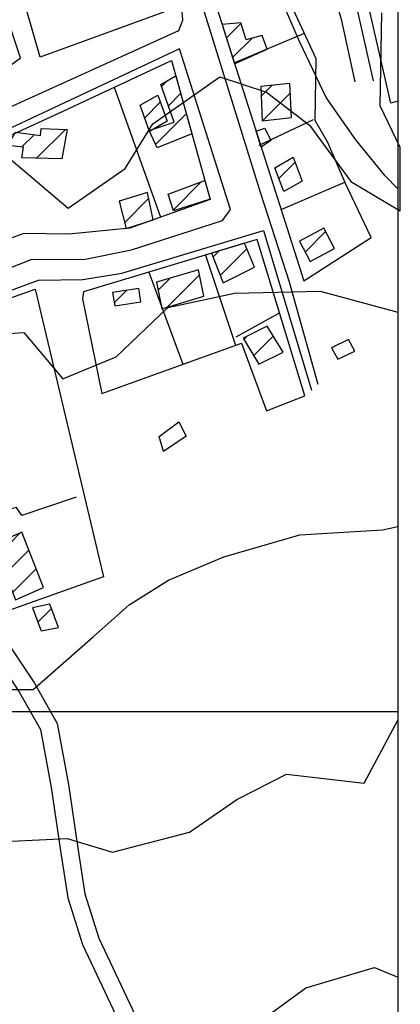
# Model space of a CAD drawing. Extents: x 332275 to 339550, y 6674350 to 6678650.
# Drawn here: x 338397 to 338501, y 6675420 to 6675689 of the extents above; entities that cross this region are included whole.
import ezdxf

# ---------------------------------------------------------------- set-up
doc = ezdxf.new("R2010")
doc.units = 0
doc.header["$LTSCALE"] = 25
doc.header["$MEASUREMENT"] = 0
doc.linetypes.add('PHANTOM', pattern=[2.5, 1.25, -0.25, 0.25, -0.25, 0.25, -0.25])
for name, color, linetype in [('ACHURADO-DE-CONSTRUCCIONES', 7, 'CONTINUOUS'), ('CAMINOS-SECUNDARIOS', 7, 'CONTINUOUS'), ('CERCOS', 7, 'CONTINUOUS'), ('CONSTRUCCIONES', 6, 'CONTINUOUS'), ('CURVAS-INDICES', 8, 'CONTINUOUS'), ('CURVAS-SECUNDARIAS', 8, 'CONTINUOUS'), ('DRENAJE-SECUNDARIO', 7, 'PHANTOM'), ('UTM', 7, 'CONTINUOUS')]:
    doc.layers.add(name, color=color, linetype=linetype)

# ---------------------------------------------------------------- blocks, each defined once
blk = doc.blocks.new('*X2276')
at = {"layer": 'ACHURADO-DE-CONSTRUCCIONES'}
for points in [[(338390.757715, 6675542.656641), (338396.926154, 6675548.82508)], [(338392.744276, 6675537.572087), (338399.208251, 6675544.036062)], [(338394.730837, 6675532.487534), (338401.194812, 6675538.951508)]]:
    blk.add_lwpolyline(points, dxfattribs=at)
blk = doc.blocks.new('*X2277')
at = {"layer": 'ACHURADO-DE-CONSTRUCCIONES'}
blk.add_lwpolyline([(338401.662811, 6675524.355886), (338405.385199, 6675528.078274)], dxfattribs=at)
blk = doc.blocks.new('*X2294')
at = {"layer": 'ACHURADO-DE-CONSTRUCCIONES'}
blk.add_lwpolyline([(338434.793716, 6675574.905838), (338435.624029, 6675575.736151)], dxfattribs=at)
blk = doc.blocks.new('*X2289')
at = {"layer": 'ACHURADO-DE-CONSTRUCCIONES'}
for points in [[(338401.297927, 6675651.142639), (338409.174844, 6675659.019555)], [(338397.297261, 6675654.213088), (338400.638468, 6675657.554294)]]:
    blk.add_lwpolyline(points, dxfattribs=at)
blk = doc.blocks.new('*X2223')
at = {"layer": 'ACHURADO-DE-CONSTRUCCIONES'}
for points in [[(338434.482425, 6675615.047016), (338437.804844, 6675618.369435)], [(338436.958443, 6675610.45192), (338445.821613, 6675619.31509)]]:
    blk.add_lwpolyline(points, dxfattribs=at)
blk = doc.blocks.new('*X2226')
at = {"layer": 'ACHURADO-DE-CONSTRUCCIONES'}
blk.add_lwpolyline([(338438.648826, 6675637.015298), (338446.284041, 6675644.650513)], dxfattribs=at)
blk = doc.blocks.new('*X2224')
at = {"layer": 'ACHURADO-DE-CONSTRUCCIONES'}
blk.add_lwpolyline([(338422.490657, 6675611.666397), (338425.898408, 6675615.074148)], dxfattribs=at)
blk = doc.blocks.new('*X2225')
at = {"layer": 'ACHURADO-DE-CONSTRUCCIONES'}
for points in [[(338423.894404, 6675639.206102), (338424.247593, 6675639.55929)], [(338425.35194, 6675633.592522), (338431.895871, 6675640.136453)]]:
    blk.add_lwpolyline(points, dxfattribs=at)
blk = doc.blocks.new('*X2218')
at = {"layer": 'ACHURADO-DE-CONSTRUCCIONES'}
blk.add_lwpolyline([(338467.474213, 6675645.628505), (338471.87008, 6675650.024372)], dxfattribs=at)
blk = doc.blocks.new('*X2219')
at = {"layer": 'ACHURADO-DE-CONSTRUCCIONES'}
blk.add_lwpolyline([(338474.636908, 6675625.484743), (338480.243858, 6675631.091693)], dxfattribs=at)
blk = doc.blocks.new('*X2220')
at = {"layer": 'ACHURADO-DE-CONSTRUCCIONES'}
blk.add_lwpolyline([(338481.914509, 6675599.259003), (338482.134492, 6675599.478986)], dxfattribs=at)
blk = doc.blocks.new('*X2221')
at = {"layer": 'ACHURADO-DE-CONSTRUCCIONES'}
for points in [[(338457.932997, 6675601.603118), (338458.839786, 6675602.509907)], [(338460.609403, 6675597.20841), (338465.940409, 6675602.539415)]]:
    blk.add_lwpolyline(points, dxfattribs=at)
blk = doc.blocks.new('*X2222')
at = {"layer": 'ACHURADO-DE-CONSTRUCCIONES'}
for points in [[(338451.468178, 6675619.079697), (338458.756208, 6675626.367726)], [(338449.460358, 6675624.142991), (338451.119393, 6675625.802027)]]:
    blk.add_lwpolyline(points, dxfattribs=at)
blk = doc.blocks.new('*X2290')
at = {"layer": 'ACHURADO-DE-CONSTRUCCIONES'}
for points in [[(338435.423195, 6675670.696244), (338437.091728, 6675672.364777)], [(338437.276729, 6675665.478663), (338440.625904, 6675668.827838)], [(338433.78155, 6675654.912371), (338442.16934, 6675663.30016)]]:
    blk.add_lwpolyline(points, dxfattribs=at)
blk = doc.blocks.new('*X2227')
at = {"layer": 'ACHURADO-DE-CONSTRUCCIONES'}
blk.add_lwpolyline([(338430.821604, 6675662.193448), (338435.084837, 6675666.45668)], dxfattribs=at)
blk = doc.blocks.new('*X2217')
at = {"layer": 'ACHURADO-DE-CONSTRUCCIONES'}
for points in [[(338462.631231, 6675668.122216), (338465.559358, 6675671.050342)], [(338462.962257, 6675661.382128), (338470.599622, 6675669.019492)]]:
    blk.add_lwpolyline(points, dxfattribs=at)
blk = doc.blocks.new('*X2295')
at = {"layer": 'ACHURADO-DE-CONSTRUCCIONES'}
for points in [[(338453.117171, 6675684.006537), (338457.0784, 6675687.967766)], [(338454.824113, 6675678.642365), (338460.068453, 6675683.886705)]]:
    blk.add_lwpolyline(points, dxfattribs=at)

msp = doc.modelspace()

# ---------------------------------------------------------------- linework, layer by layer
at = {"layer": 'CAMINOS-SECUNDARIOS'}
for points in [[(338493.31, 6675672.28, 712.34), (338484.65, 6675710.7, 708.12), (338477.64, 6675721.71, 705.47), (338468.53, 6675727.18, 705.48), (338460.78, 6675728.17, 706.27), (338454.18, 6675727.14, 706.92), (338447.26, 6675724.03, 706.97), (338440.28, 6675722.6, 707), (338436.47, 6675730.18, 707), (338434.11, 6675737.16, 704.88), (338418.78, 6675782.41, 702.52), (338418.01, 6675801.47, 700.7), (338424.91, 6675876.28, 696.07), (338433.13, 6675953.65, 690.25), (338445.08, 6676014.52, 683.71), (338461.93, 6676097.71, 676.21), (338476.46, 6676173.89, 670.07), (338499.8, 6676289.41, 660.96)], [(338478.16, 6675589.32, 718.07), (338470.37, 6675617.28, 715.97), (338462.56, 6675641.46, 714.13), (338440.86, 6675711.33, 707.3), (338442, 6675714.75, 707.3), (338445.71, 6675716.82, 707.3), (338459.54, 6675721.77, 707.3), (338463.88, 6675721.36, 707.3), (338468.83, 6675719.29, 707.3), (338474.1, 6675715.85, 707.3), (338479.13, 6675707.58, 708.47), (338484.52, 6675689.15, 710.27), (338488.24, 6675672.02, 711.47)], [(338334.82, 6675671.53, 709.49), (338344.92, 6675643.43, 710.97), (338352.75, 6675646.43, 711.73), (338440.18, 6675686.04, 709.37), (338441.27, 6675688.87, 708.71), (338440.86, 6675693.62, 708.71), (338433.1, 6675717.5, 707.43), (338411.83, 6675706.37, 707.21), (338389.37, 6675697.73, 707.21), (338354.09, 6675682.79, 708.78), (338338.05, 6675676.33, 708.78), (338334.38, 6675672.23, 708.31)], [(338354.8, 6675600.53, 714.54), (338401.83, 6675617.85, 713.68), (338413.94, 6675617.97, 713.68), (338424.58, 6675619.77, 714.97), (338462.1, 6675630.98, 714.5), (338463.27, 6675631.37, 714.52), (338476.42, 6675587.74, 718.07)], [(338364.58, 6675558.37, 718.46), (338370.49, 6675558.91, 718.46), (338378.15, 6675553.32, 718.81), (338393.1, 6675519.2, 721.21), (338400.75, 6675507.68, 721.74), (338406.92, 6675496.68, 722.92), (338410.03, 6675480, 724.24), (338412.6, 6675462.57, 725.62), (338414.51, 6675450.17, 727.61), (338418.32, 6675438.03, 729.59), (338428.25, 6675416.99, 730.78), (338432.8, 6675403.03, 732.15), (338438.73, 6675389.07, 733.18), (338446.84, 6675376.87, 734.68), (338457.18, 6675365.51, 736.05), (338465.96, 6675351.28, 736.59), (338472.87, 6675341.34, 738), (338481.6, 6675329.7, 738.27), (338490.16, 6675312.05, 739.83), (338500, 6675291.19, 742.45)], [(338365.01, 6675553.58, 718.46), (338369.12, 6675553.95, 718.46), (338374.27, 6675550.2, 718.81), (338388.86, 6675516.89, 721.21), (338396.64, 6675505.17, 721.74), (338402.33, 6675495.02, 722.92), (338405.29, 6675479.21, 724.24), (338407.85, 6675461.85, 725.62), (338409.82, 6675449.08, 727.61), (338413.83, 6675436.27, 729.59), (338423.77, 6675415.22, 730.78), (338428.29, 6675401.34, 732.15), (338434.48, 6675386.78, 733.18), (338443.04, 6675373.9, 734.68), (338453.33, 6675362.6, 736.05), (338461.94, 6675348.64, 736.59), (338468.97, 6675338.53, 738), (338477.47, 6675327.18, 738.27), (338485.82, 6675309.97, 739.83), (338500, 6675279.92, 743.61)]]:
    msp.add_polyline3d(points, dxfattribs=at)
msp.add_polyline3d([(338346.44, 6675636.18, 712.74), (338356.56, 6675606.45, 714.11), (338399.85, 6675623.49, 712.82), (338414.56, 6675623.59, 713.3), (338427.25, 6675626.06, 714.41), (338452.04, 6675634.16, 714.32), (338454.25, 6675637.11, 713.66), (338440.31, 6675680.99, 709.1), (338354.9, 6675640.93, 711.82)], close=True, dxfattribs=at)
at = {"layer": 'CERCOS'}
for points in [[(338443.85, 6675713.14, 708.73), (338474.25, 6675617.59, 715.99), (338492.71, 6675629.47, 712.98), (338485.63, 6675644.2, 711.91), (338480.86, 6675655.42, 711.29), (338477.36, 6675661.46, 710.99), (338477.66, 6675678.32, 708.34), (338470.34, 6675694.05, 707.69), (338462.29, 6675719.1, 707.29), (338458.92, 6675719.75, 707.26)], [(338396.69, 6675698.11, 706.76), (338417.03, 6675706.7, 708.39), (338428.18, 6675709.71, 708.21), (338432.72, 6675709.8, 708.21), (338438.71, 6675696.82, 710.15), (338438.49, 6675691.96, 708.84), (338402.3, 6675678.76, 707.7)], [(338340.16, 6675669.77, 709.73), (338347.11, 6675653.39, 710.72), (338380.25, 6675666.32, 709.56), (338396.94, 6675678.61, 708.22), (338392.91, 6675690.67, 707.86), (338389.14, 6675693.41, 707.71), (338363.35, 6675683.58, 709.89)], [(338413.83, 6675612.68, 714.28), (338419.09, 6675586.82, 715.6), (338457.25, 6675600.63, 717.08), (338464.05, 6675582.13, 718.14), (338474.57, 6675586.22, 717.51), (338461.57, 6675628.96, 714.51), (338414.07, 6675614.61, 714.21)], [(338400.88, 6675615.32, 713.74), (338419.55, 6675536.74, 720.1), (338392.21, 6675526.97, 720.26), (338374.29, 6675572.19, 717.61), (338357.32, 6675599.84, 715.59)]]:
    msp.add_polyline3d(points, close=True, dxfattribs=at)
for points in [[(338500, 6675666.74, 713.81), (338498.04, 6675666.16, 713.36), (338486.91, 6675714.85, 709.53)], [(338455.28, 6675677.21, 711.11), (338474.42, 6675685.27, 708.9)], [(338349.39, 6675635.87, 713.19), (338391.75, 6675656.21, 712.37), (338407.34, 6675663.43, 712.17), (338438.1, 6675677.88, 711.9), (338448.71, 6675639.86, 714.23), (338426.79, 6675632.01, 712.62), (338410.14, 6675630.35, 711.47), (338397.82, 6675630.55, 713.16), (338379.05, 6675623.7, 713.92), (338358.97, 6675617.73, 715.47), (338358.68, 6675620.29, 715.47), (338354.28, 6675619.66, 715.13), (338349.04, 6675636.14, 713.13)], [(338422.44, 6675670.52, 710.71), (338435.11, 6675634.99, 713.55)], [(338476.87, 6675661.62, 712.28), (338462, 6675654.6, 711.14)], [(338468.05, 6675637.09, 713.42), (338485.48, 6675644.55, 712.43)], [(338447.4, 6675624.68, 716.26), (338455.59, 6675600.02, 717.09)], [(338431.94, 6675620.01, 715.92), (338441.23, 6675594.83, 716.57)], [(338455.78, 6675602.33, 717.09), (338467.66, 6675608.93, 717)], [(338412.13, 6675558.51, 719.28), (338397.25, 6675553.51, 719.28), (338395.79, 6675555.67, 719.28), (338382.17, 6675552.32, 718.25)]]:
    msp.add_polyline3d(points, dxfattribs=at)
at = {"layer": 'CONSTRUCCIONES'}
for points in [[(338451.96, 6675687.65, 711.42), (338455.36, 6675676.96, 712.79), (338464.23, 6675680.98, 712.06), (338462.93, 6675684.68, 711.47), (338458.52, 6675683.46, 711.47), (338457.04, 6675688.09, 710.78)], [(338439.29, 6675673.61, 712.07), (338443.71, 6675657.77, 712.98), (338434.2, 6675654.01, 713.15), (338432.01, 6675658.71, 713.28), (338438.86, 6675661.01, 713.28), (338435.22, 6675671.26, 713.01), (338439.13, 6675673.57, 712.07)], [(338462.52, 6675670.72, 711.88), (338462.93, 6675661.38, 712.91), (338470.9, 6675662.25, 712.51), (338470.49, 6675671.59, 712.51)], [(338434.42, 6675668.35, 712.08), (338436.93, 6675661.23, 712.73), (338432.13, 6675658.48, 712.73), (338429.62, 6675665.6, 712.73)], [(338409.69, 6675659, 711.03), (338408.22, 6675650.99, 712.76), (338397.24, 6675651.23, 711.67), (338397.68, 6675654.17, 712.05), (338393.41, 6675654.6, 712.64), (338395.56, 6675658.24, 711.99), (338402.32, 6675657.33, 711.68), (338402.56, 6675659.26, 711.53)], [(338461.22, 6675658.55, 713.35), (338463.65, 6675659.35, 713.35), (338465.3, 6675655.96, 713.36), (338462.62, 6675654.14, 713.36)], [(338466.38, 6675648.53, 713.41), (338471.36, 6675651.38, 713.41), (338473.8, 6675644.89, 713.48), (338468.82, 6675642.04, 713.48)], [(338437.27, 6675641.34, 713.76), (338447.28, 6675645.01, 713.76), (338448.68, 6675639.98, 714.48), (338438.72, 6675636.8, 714.48)], [(338423.83, 6675639.44, 713.89), (338425.79, 6675631.91, 714.35), (338433.09, 6675634.26, 713.76), (338431.57, 6675641.74, 713.76)], [(338473.07, 6675628.5, 715.97), (338475.98, 6675622.92, 715.99), (338482.67, 6675626.44, 715.97), (338479.76, 6675632.02, 715.97)], [(338449.05, 6675625.18, 715.74), (338452.26, 6675617.08, 716.29), (338460.85, 6675621.39, 715.37), (338458.11, 6675627.91, 715.37), (338449.05, 6675625.18, 715.74)], [(338434.04, 6675617.26, 716.22), (338435.48, 6675610.02, 716.42), (338447, 6675613.42, 716.43), (338445.55, 6675620.66, 716.43)], [(338422.01, 6675614.47, 715.5), (338422.64, 6675610.8, 716.26), (338429.81, 6675611.92, 715.06), (338429.18, 6675615.58, 715.06)], [(338457.72, 6675601.96, 717.4), (338462.02, 6675594.89, 718.09), (338468.62, 6675598.14, 718.09), (338464.31, 6675605.21, 718.09)], [(338481.86, 6675599.35, 719.19), (338483.58, 6675596.25, 719.19), (338488.19, 6675598.46, 719.19), (338486.47, 6675601.56, 719.19)], [(338434.74, 6675575.08, 718.44), (338440.12, 6675579.08, 719.29), (338442.16, 6675575.2, 719.29), (338435.97, 6675570.99, 719.02)], [(338389.61, 6675545.6, 720.57), (338395.51, 6675530.49, 721.44), (338403.18, 6675533.87, 721.44), (338397.28, 6675548.98, 721.44)], [(338400.19, 6675528.29, 722.63), (338402.55, 6675521.98, 722.65), (338407.31, 6675522.93, 722.65), (338404.95, 6675529.24, 722.65)]]:
    msp.add_polyline3d(points, close=True, dxfattribs=at)
at = {"layer": 'CURVAS-INDICES'}
msp.add_polyline3d([(338284.76, 6675417.11, 725.01), (338297.55, 6675432.5, 725.01), (338310.28, 6675442.29, 725.01), (338329.46, 6675450.35, 725.01), (338342.64, 6675453.92, 725.01), (338356.05, 6675456.06, 725.01), (338370.99, 6675455.43, 725.01), (338386.72, 6675464.13, 725.01), (338409.63, 6675465.23, 725.01), (338421.99, 6675461.48, 725.01), (338443.06, 6675466.96, 725.01), (338455.95, 6675475.94, 725.01), (338469.58, 6675482.87, 725.01), (338490.79, 6675480.41, 725.01), (338500, 6675497.57, 725.01)], dxfattribs=at)
at = {"layer": 'CURVAS-SECUNDARIAS'}
for points in [[(338393.04, 6675651.75, 710), (338409.93, 6675637.46, 710), (338425.53, 6675648.31, 710), (338433.08, 6675660.5, 710), (338451.32, 6675673.41, 710), (338464.12, 6675669.21, 710), (338475.8, 6675660.2, 710), (338487.14, 6675644.78, 710), (338500.63, 6675636.72, 710), (338500.56, 6675654.04, 710), (338495.17, 6675665.46, 710), (338495.59, 6675690.84, 710)], [(338189.28, 6675514.4, 715.01), (338208.66, 6675529.69, 715.01), (338221.86, 6675537.05, 715.01), (338243.02, 6675546.15, 715.01), (338256.16, 6675551.26, 715.01), (338274.76, 6675557.67, 715.01), (338296.14, 6675574.45, 715.01), (338310.39, 6675578.14, 715.01), (338325.61, 6675574.54, 715.01), (338342.43, 6675574.23, 715.01), (338355.57, 6675579.79, 715.01), (338367.02, 6675591.36, 715.01), (338378.35, 6675602.2, 715.01), (338397.79, 6675603.49, 715.01), (338408.49, 6675590.85, 715.01), (338422.99, 6675596.89, 715.01), (338437.15, 6675610.33, 715.01), (338455.33, 6675614.3, 715.01), (338478.76, 6675614.78, 715.01), (338500, 6675609.03, 715.01)], [(338186.37, 6675462.79, 720.04), (338206.2, 6675455.16, 720.04), (338216.42, 6675444.94, 720.04), (338229.94, 6675434.44, 720.04), (338230.79, 6675452.7, 720.04), (338225.76, 6675464.31, 720.04), (338232.07, 6675486.76, 720.04), (338246.3, 6675492.89, 720.04), (338266.05, 6675485.88, 720.04), (338279.49, 6675482.24, 720.04), (338293.04, 6675483.12, 720.04), (338314.94, 6675486.36, 720.04), (338334.46, 6675487.03, 720.04), (338347.99, 6675487, 720.04), (338370.4, 6675502.54, 720.04), (338386.34, 6675506, 720.04), (338400.32, 6675505.98, 720.04), (338416.73, 6675520.38, 720.04), (338426.58, 6675529.1, 720.04), (338437.36, 6675535.87, 720.04), (338452.4, 6675542.2, 720.04), (338473.22, 6675548.22, 720.04), (338495.78, 6675549.58, 720.04), (338500, 6675550.47, 720.04)], [(338458.23, 6675412.37, 729.97), (338474.85, 6675424.42, 729.97), (338493.61, 6675430.03, 729.97), (338500, 6675427.36, 729.96)]]:
    msp.add_polyline3d(points, dxfattribs=at)
at = {"layer": 'DRENAJE-SECUNDARIO'}
msp.add_polyline3d([(338500, 6675642.76, 709.3), (338496.53, 6675646.36, 708.88), (338488.51, 6675656.18, 707.18), (338480.37, 6675667.72, 707.03), (338473.13, 6675683.06, 706.67), (338467.51, 6675695.92, 706.28)], dxfattribs=at)
at = {"layer": 'UTM'}
for points in [[(338500, 6678500), (338500, 6674500)], [(332500, 6675500), (338500, 6675500)]]:
    msp.add_lwpolyline(points, dxfattribs=at)

# ---------------------------------------------------------------- block references
at = {"layer": 'ACHURADO-DE-CONSTRUCCIONES'}
for name in ['*X2295', '*X2290', '*X2217', '*X2227', '*X2289', '*X2218', '*X2226', '*X2225', '*X2219', '*X2222', '*X2223', '*X2224', '*X2221', '*X2220', '*X2294', '*X2276', '*X2277']:
    msp.add_blockref(name, (0, 0), dxfattribs=at)

doc.saveas('drawing.dxf')
